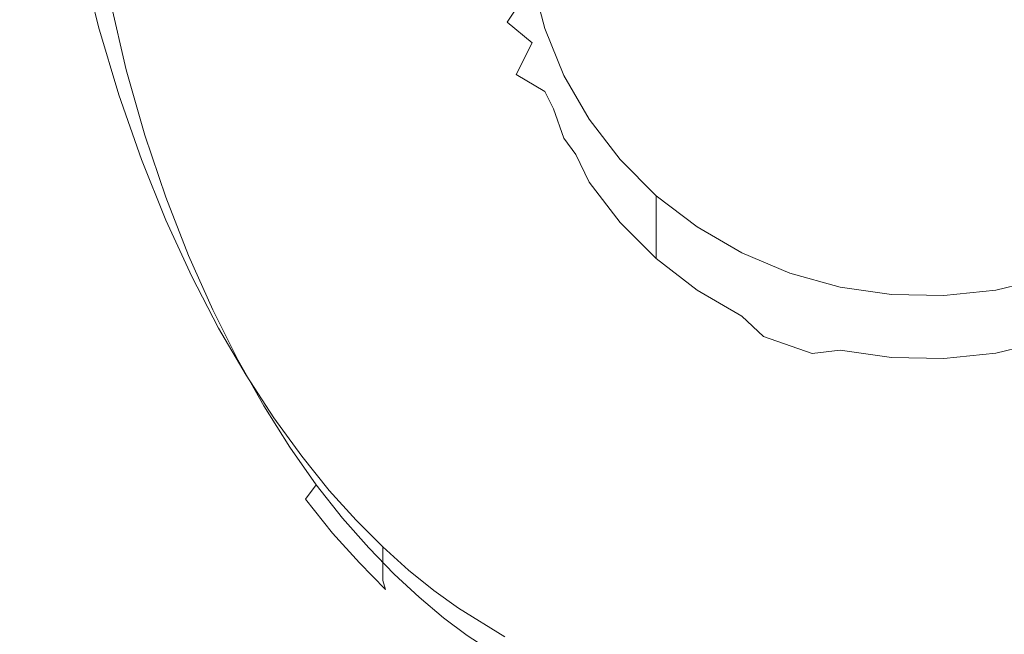
# Model space of a CAD drawing. Extents: x -108 to 140, y -492 to 6.
# Drawn here: x 44 to 47, y -188 to -186 of the extents above; entities that cross this region are included whole.
import ezdxf

# ---------------------------------------------------------------- set-up
doc = ezdxf.new("R2010")
doc.units = 0
doc.header["$LTSCALE"] = 500
doc.header["$MEASUREMENT"] = 0
for name, color, linetype in [('CHROM', 219, 'Continuous'), ('GUMA01', 224, 'Continuous'), ('MATERIAL02', 254, 'Continuous')]:
    doc.layers.add(name, color=color, linetype=linetype)

msp = doc.modelspace()

# ---------------------------------------------------------------- linework, layer by layer
at = {"layer": 'CHROM', "lineweight": 0, "invisible_edges": 15}
for points in [[(10.3186, -180.8406, 731.002), (10.7326, -186.8946, 732.7841), (47.4616, -182.2556, 731.418), (47.3646, -180.8406, 731.002)], [(10.7326, -186.8946, 732.7841), (11.9656, -192.8436, 734.535), (47.7496, -183.6456, 731.8281), (47.4616, -182.2556, 731.418)], [(11.9656, -192.8436, 734.535), (13.9986, -198.5886, 736.226), (48.2246, -184.9886, 732.223), (47.7496, -183.6456, 731.8281)], [(13.9986, -198.5886, 736.226), (16.7956, -204.0296, 737.8271), (48.8786, -186.2606, 732.597), (48.2246, -184.9886, 732.223)], [(16.7956, -204.0296, 737.8271), (20.3086, -209.0736, 739.3121), (49.6996, -187.4386, 732.944), (48.8786, -186.2606, 732.597)], [(20.3086, -209.0736, 739.3121), (24.4786, -213.6346, 740.6551), (50.6746, -188.5046, 733.258), (49.6996, -187.4386, 732.944)]]:
    msp.add_3dface(points, dxfattribs=at)
at = {"layer": 'GUMA01', "lineweight": 0}
for points, invisible_edges in [([(44.5186, -185.7276, 712.608), (44.5346, -185.8876, 712.6551), (44.2536, -186.0226, 712.7141), (44.2216, -185.8326, 712.658)], 15), ([(44.5586, -186.0436, 712.701), (44.5346, -185.8876, 712.6551), (44.8156, -185.7496, 712.6071), (44.8216, -185.8776, 712.6451)], 15), ([(43.7266, -185.8816, 713.17), (43.7856, -186.1486, 713.144), (43.7856, -186.0356, 713.5291), (43.7266, -185.7966, 713.459)], 11), ([(44.2216, -185.8326, 712.658), (44.2536, -186.0226, 712.7141), (44.0196, -186.1286, 712.7841), (43.9736, -185.9136, 712.7211)], 15), ([(44.8536, -186.1256, 712.718), (44.8346, -186.0036, 712.682), (45.0406, -185.8426, 712.635), (45.0446, -185.9456, 712.6651)], 15), ([(45.1586, -185.8376, 712.633), (45.1666, -186.0196, 712.687), (45.0546, -186.0466, 712.695), (45.0446, -185.9456, 712.6651)], 15), ([(45.1666, -186.0196, 712.687), (45.1586, -185.8376, 712.633), (45.2316, -185.9216, 712.71), (45.1666, -186.0196, 712.687)], 13), ([(43.7266, -185.9096, 713.074), (43.7856, -186.1486, 713.144), (43.7266, -185.8816, 713.17), (43.7266, -185.9096, 713.074)], 15), ([(44.2946, -186.2056, 712.7681), (44.2536, -186.0226, 712.7141), (44.5346, -185.8876, 712.6551), (44.5586, -186.0436, 712.701)], 15), ([(44.5586, -186.0436, 712.701), (44.8216, -185.8776, 712.6451), (44.8346, -186.0036, 712.682), (44.5886, -186.1946, 712.7451)], 15), ([(45.2386, -185.9846, 712.808), (45.2516, -185.8766, 713.483), (45.2516, -186.0896, 712.76), (45.2386, -185.9846, 712.808)], 15), ([(45.2516, -186.0896, 712.76), (45.2516, -185.8766, 713.483), (45.2936, -186.0416, 713.531), (45.2696, -186.1516, 712.857)], 13), ([(43.8096, -186.1926, 712.954), (43.7856, -186.1486, 713.144), (43.7266, -185.9096, 713.074), (43.7506, -185.9556, 712.8841)], 15), ([(43.8796, -186.1806, 712.865), (43.8256, -185.9516, 712.798), (43.9736, -185.9136, 712.7211), (44.0196, -186.1286, 712.7841)], 14), ([(45.1666, -186.0196, 712.687), (45.2316, -185.9216, 712.71), (45.2386, -185.9846, 712.808), (45.1666, -186.0196, 712.687)], 14), ([(43.8096, -186.1926, 712.954), (43.7506, -185.9556, 712.8841), (43.8256, -185.9516, 712.798), (43.8796, -186.1806, 712.865)], 15), ([(44.8536, -186.1256, 712.718), (45.0446, -185.9456, 712.6651), (45.0546, -186.0466, 712.695), (44.8776, -186.2426, 712.7531)], 15), ([(45.1666, -186.0196, 712.687), (45.2386, -185.9846, 712.808), (45.2516, -186.0896, 712.76), (45.1666, -186.0196, 712.687)], 15), ([(44.0196, -186.1286, 712.7841), (44.2536, -186.0226, 712.7141), (44.2946, -186.2056, 712.7681), (44.0746, -186.3346, 712.845)], 15), ([(44.6246, -186.3386, 712.788), (44.5886, -186.1946, 712.7451), (44.8346, -186.0036, 712.682), (44.8536, -186.1256, 712.718)], 15), ([(45.0696, -186.1456, 712.7241), (45.0546, -186.0466, 712.695), (45.1666, -186.0196, 712.687), (45.0696, -186.1456, 712.7241)], 15), ([(45.1666, -186.0196, 712.687), (45.1966, -186.1966, 712.7391), (45.0896, -186.2416, 712.752), (45.0696, -186.1456, 712.7241)], 15), ([(45.1966, -186.1966, 712.7391), (45.1666, -186.0196, 712.687), (45.2516, -186.0896, 712.76), (45.1966, -186.1966, 712.7391)], 13), ([(43.7856, -186.1486, 713.144), (43.8546, -186.3786, 713.212), (43.8546, -186.2656, 713.597), (43.7856, -186.0356, 713.5291)], 11), ([(44.5586, -186.0436, 712.701), (44.5886, -186.1946, 712.7451), (44.3416, -186.3816, 712.8201), (44.2946, -186.2056, 712.7681)], 15), ([(44.9066, -186.3556, 712.7861), (44.8776, -186.2426, 712.7531), (45.0546, -186.0466, 712.695), (45.0696, -186.1456, 712.7241)], 15), ([(45.2696, -186.1516, 712.857), (45.2936, -186.0416, 713.531), (45.2936, -186.2546, 712.808), (45.2696, -186.1516, 712.857)], 15), ([(45.2936, -186.2546, 712.808), (45.2936, -186.0416, 713.531), (45.3586, -186.1996, 713.5781), (45.3236, -186.3126, 712.9041)], 5), ([(45.2696, -186.1516, 712.857), (45.1966, -186.1966, 712.7391), (45.2516, -186.0896, 712.76), (45.2696, -186.1516, 712.857)], 13), ([(44.0196, -186.1286, 712.7841), (44.0746, -186.3346, 712.845), (43.9426, -186.4016, 712.9301), (43.8796, -186.1806, 712.865)], 15), ([(44.6246, -186.3386, 712.788), (44.8536, -186.1256, 712.718), (44.8776, -186.2426, 712.7531), (44.6656, -186.4766, 712.8281)], 15), ([(43.8546, -186.3786, 713.212), (43.7856, -186.1486, 713.144), (43.8096, -186.1926, 712.954), (43.8766, -186.4196, 713.0211)], 15), ([(44.9066, -186.3556, 712.7861), (45.0696, -186.1456, 712.7241), (45.0896, -186.2416, 712.752), (44.9406, -186.4636, 712.8181)], 15), ([(45.1966, -186.1966, 712.7391), (45.2696, -186.1516, 712.857), (45.2936, -186.2546, 712.808), (45.1966, -186.1966, 712.7391)], 15), ([(43.8796, -186.1806, 712.865), (43.9426, -186.4016, 712.9301), (43.8766, -186.4196, 713.0211), (43.8096, -186.1926, 712.954)], 14), ([(44.3956, -186.5496, 712.869), (44.3416, -186.3816, 712.8201), (44.5886, -186.1946, 712.7451), (44.6246, -186.3386, 712.788)], 15), ([(45.2486, -186.3656, 712.7891), (45.1456, -186.4256, 712.806), (45.0896, -186.2416, 712.752), (45.1966, -186.1966, 712.7391)], 15), ([(45.2486, -186.3656, 712.7891), (45.1966, -186.1966, 712.7391), (45.2936, -186.2546, 712.808), (45.2486, -186.3656, 712.7891)], 13), ([(44.2946, -186.2056, 712.7681), (44.3416, -186.3816, 712.8201), (44.1366, -186.5326, 712.903), (44.0746, -186.3346, 712.845)], 15), ([(45.3236, -186.3126, 712.9041), (45.3586, -186.1996, 713.5781), (45.3586, -186.4116, 712.855), (45.3236, -186.3126, 712.9041)], 11), ([(45.3586, -186.4116, 712.855), (45.3586, -186.1996, 713.5781), (45.4436, -186.3476, 713.621), (45.3986, -186.4666, 712.949)], 5), ([(44.7116, -186.6066, 712.8661), (44.6656, -186.4766, 712.8281), (44.8776, -186.2426, 712.7531), (44.9066, -186.3556, 712.7861)], 15), ([(44.9786, -186.5666, 712.8481), (44.9406, -186.4636, 712.8181), (45.0896, -186.2416, 712.752), (45.1456, -186.4256, 712.806)], 15), ([(45.2486, -186.3656, 712.7891), (45.2936, -186.2546, 712.808), (45.3236, -186.3126, 712.9041), (45.2486, -186.3656, 712.7891)], 15), ([(43.8546, -186.3786, 713.212), (43.9306, -186.5686, 713.372), (43.9306, -186.4836, 713.6611), (43.8546, -186.2656, 713.597)], 11), ([(45.2486, -186.3656, 712.7891), (45.3236, -186.3126, 712.9041), (45.3586, -186.4116, 712.855), (45.2486, -186.3656, 712.7891)], 15), ([(44.0126, -186.6106, 712.9921), (43.9426, -186.4016, 712.9301), (44.0746, -186.3346, 712.845), (44.1366, -186.5326, 712.903)], 14), ([(44.6246, -186.3386, 712.788), (44.6656, -186.4766, 712.8281), (44.4536, -186.7066, 712.915), (44.3956, -186.5496, 712.869)], 15), ([(44.7116, -186.6066, 712.8661), (44.9066, -186.3556, 712.7861), (44.9406, -186.4636, 712.8181), (44.7616, -186.7286, 712.9021)], 15), ([(45.3986, -186.4666, 712.949), (45.4436, -186.3476, 713.621), (45.4436, -186.5606, 712.898), (45.3986, -186.4666, 712.949)], 11), ([(45.4436, -186.3476, 713.621), (45.5486, -186.4836, 713.662), (45.5486, -186.6966, 712.939), (45.4936, -186.6086, 712.991)], 14), ([(45.4936, -186.6086, 712.991), (45.4436, -186.5606, 712.898), (45.4436, -186.3476, 713.621), (45.4936, -186.6086, 712.991)], 15), ([(43.9306, -186.5976, 713.276), (43.9306, -186.5686, 713.372), (43.8546, -186.3786, 713.212), (43.9306, -186.5976, 713.276)], 15), ([(43.9516, -186.6356, 713.084), (43.9306, -186.5976, 713.276), (43.8546, -186.3786, 713.212), (43.8766, -186.4196, 713.0211)], 15), ([(44.1366, -186.5326, 712.903), (44.3416, -186.3816, 712.8201), (44.3956, -186.5496, 712.869), (44.2046, -186.7186, 712.958)], 15), ([(45.1456, -186.4256, 712.806), (45.2486, -186.3656, 712.7891), (45.3196, -186.5256, 712.836), (45.2196, -186.5956, 712.8561)], 15), ([(45.3196, -186.5256, 712.836), (45.2486, -186.3656, 712.7891), (45.3586, -186.4116, 712.855), (45.3196, -186.5256, 712.836)], 15), ([(43.9516, -186.6356, 713.084), (43.8766, -186.4196, 713.0211), (43.9426, -186.4016, 712.9301), (44.0126, -186.6106, 712.9921)], 15), ([(45.0206, -186.6636, 712.877), (44.9786, -186.5666, 712.8481), (45.1456, -186.4256, 712.806), (45.0206, -186.6636, 712.877)], 15), ([(45.0666, -186.7556, 712.9041), (45.0206, -186.6636, 712.877), (45.1456, -186.4256, 712.806), (45.2196, -186.5956, 712.8561)], 15), ([(45.3196, -186.5256, 712.836), (45.3586, -186.4116, 712.855), (45.3986, -186.4666, 712.949), (45.3196, -186.5256, 712.836)], 15), ([(44.8146, -186.8426, 712.936), (44.7616, -186.7286, 712.9021), (44.9406, -186.4636, 712.8181), (44.9786, -186.5666, 712.8481)], 15), ([(43.9306, -186.5686, 713.372), (44.0136, -186.7736, 713.433), (44.0136, -186.6886, 713.722), (43.9306, -186.4836, 713.6611)], 11), ([(44.5166, -186.8536, 712.958), (44.4536, -186.7066, 712.915), (44.6656, -186.4766, 712.8281), (44.7116, -186.6066, 712.8661)], 15), ([(45.3196, -186.5256, 712.836), (45.3986, -186.4666, 712.949), (45.4436, -186.5606, 712.898), (45.3196, -186.5256, 712.836)], 15), ([(45.5486, -186.4836, 713.662), (45.6706, -186.6066, 713.6971), (45.6706, -186.8186, 712.975), (45.6076, -186.7386, 713.0291)], 14), ([(45.6076, -186.7386, 713.0291), (45.5486, -186.6966, 712.939), (45.5486, -186.4836, 713.662), (45.6076, -186.7386, 713.0291)], 15), ([(45.2196, -186.5956, 712.8561), (45.3196, -186.5256, 712.836), (45.4106, -186.6746, 712.88), (45.3106, -186.7516, 712.9021)], 15), ([(45.4106, -186.6746, 712.88), (45.3196, -186.5256, 712.836), (45.4436, -186.5606, 712.898), (45.4106, -186.6746, 712.88)], 15), ([(44.1366, -186.5326, 712.903), (44.2046, -186.7186, 712.958), (44.0896, -186.8086, 713.05), (44.0126, -186.6106, 712.9921)], 15), ([(44.3956, -186.5496, 712.869), (44.4536, -186.7066, 712.915), (44.2776, -186.8916, 713.009), (44.2046, -186.7186, 712.958)], 15), ([(45.4436, -186.5606, 712.898), (45.5486, -186.6966, 712.939), (45.5186, -186.8086, 712.919), (45.4106, -186.6746, 712.88)], 14), ([(45.4436, -186.5606, 712.898), (45.4936, -186.6086, 712.991), (45.5486, -186.6966, 712.939), (45.4436, -186.5606, 712.898)], 15), ([(44.0136, -186.8016, 713.3361), (44.0136, -186.7736, 713.433), (43.9306, -186.5686, 713.372), (43.9306, -186.5976, 713.276)], 15), ([(44.8146, -186.8426, 712.936), (44.9786, -186.5666, 712.8481), (45.0206, -186.6636, 712.877), (44.8706, -186.9486, 712.967)], 15), ([(45.0666, -186.7556, 712.9041), (45.2196, -186.5956, 712.8561), (45.3106, -186.7516, 712.9021), (45.1666, -186.9246, 712.953)], 15), ([(44.0136, -186.8016, 713.3361), (43.9306, -186.5976, 713.276), (43.9516, -186.6356, 713.084), (44.0326, -186.8386, 713.144)], 15), ([(44.0126, -186.6106, 712.9921), (44.0896, -186.8086, 713.05), (44.0326, -186.8386, 713.144), (43.9516, -186.6356, 713.084)], 14), ([(44.7116, -186.6066, 712.8661), (44.7616, -186.7286, 712.9021), (44.5826, -186.9896, 712.999), (44.5166, -186.8536, 712.958)], 15), ([(45.6706, -186.6066, 713.6971), (45.8086, -186.7116, 713.729), (45.8086, -186.9246, 713.006), (45.7376, -186.8526, 713.063)], 14), ([(45.7376, -186.8526, 713.063), (45.6706, -186.8186, 712.975), (45.6706, -186.6066, 713.6971), (45.7376, -186.8526, 713.063)], 13), ([(44.0136, -186.7736, 713.433), (44.1006, -186.9636, 713.4891), (44.1006, -186.8786, 713.778), (44.0136, -186.6886, 713.722)], 11), ([(44.9296, -187.0466, 712.996), (44.8706, -186.9486, 712.967), (45.0206, -186.6636, 712.877), (45.0666, -186.7556, 712.9041)], 15), ([(45.4166, -186.8916, 712.944), (45.3106, -186.7516, 712.9021), (45.4106, -186.6746, 712.88), (45.5186, -186.8086, 712.919)], 15), ([(45.5486, -186.6966, 712.939), (45.6706, -186.8186, 712.975), (45.6436, -186.9286, 712.955), (45.5186, -186.8086, 712.919)], 14), ([(45.5486, -186.6966, 712.939), (45.6076, -186.7386, 713.0291), (45.6706, -186.8186, 712.975), (45.5486, -186.6966, 712.939)], 15), ([(44.1716, -186.9916, 713.104), (44.0896, -186.8086, 713.05), (44.2046, -186.7186, 712.958), (44.2776, -186.8916, 713.009)], 14), ([(44.2776, -186.8916, 713.009), (44.4536, -186.7066, 712.915), (44.5166, -186.8536, 712.958), (44.3546, -187.0526, 713.056)], 15), ([(44.6516, -187.1146, 713.035), (44.5826, -186.9896, 712.999), (44.7616, -186.7286, 712.9021), (44.8146, -186.8426, 712.936)], 15), ([(45.8086, -186.7116, 713.729), (45.9596, -186.7996, 713.754), (45.9596, -187.0126, 713.032), (45.8826, -186.9496, 713.092)], 14), ([(45.8826, -186.9496, 713.092), (45.8086, -186.9246, 713.006), (45.8086, -186.7116, 713.729), (45.8826, -186.9496, 713.092)], 15), ([(44.9296, -187.0466, 712.996), (45.0666, -186.7556, 712.9041), (45.1666, -186.9246, 712.953), (44.9896, -187.1376, 713.022)], 15), ([(45.2796, -187.0716, 712.9971), (45.1666, -186.9246, 712.953), (45.3106, -186.7516, 712.9021), (45.4166, -186.8916, 712.944)], 15), ([(44.1006, -186.9636, 713.4891), (44.0136, -186.7736, 713.433), (44.0136, -186.8016, 713.3361), (44.1006, -186.9926, 713.392)], 15), ([(44.1186, -187.0276, 713.2), (44.1006, -186.9926, 713.392), (44.0136, -186.8016, 713.3361), (44.0326, -186.8386, 713.144)], 15), ([(44.1186, -187.0276, 713.2), (44.0326, -186.8386, 713.144), (44.0896, -186.8086, 713.05), (44.1716, -186.9916, 713.104)], 15), ([(45.5376, -187.0156, 712.98), (45.4166, -186.8916, 712.944), (45.5186, -186.8086, 712.919), (45.6436, -186.9286, 712.955)], 15), ([(45.6706, -186.8186, 712.975), (45.8086, -186.9246, 713.006), (45.7816, -187.0316, 712.985), (45.6436, -186.9286, 712.955)], 14), ([(45.6706, -186.8186, 712.975), (45.7376, -186.8526, 713.063), (45.8086, -186.9246, 713.006), (45.6706, -186.8186, 712.975)], 15), ([(45.9596, -186.7996, 713.754), (46.1216, -186.8676, 713.774), (46.2056, -187.0856, 713.132), (46.0396, -187.0276, 713.1151)], 14), ([(46.0396, -187.0276, 713.1151), (45.9596, -187.0126, 713.032), (45.9596, -186.7996, 713.754), (46.0396, -187.0276, 713.1151)], 15), ([(44.5166, -186.8536, 712.958), (44.5826, -186.9896, 712.999), (44.4336, -187.2006, 713.1001), (44.3546, -187.0526, 713.056)], 15), ([(44.8146, -186.8426, 712.936), (44.8706, -186.9486, 712.967), (44.7216, -187.2286, 713.0691), (44.6516, -187.1146, 713.035)], 15), ([(44.1006, -186.9636, 713.4891), (44.1916, -187.1386, 713.5401), (44.1916, -187.0536, 713.829), (44.1006, -186.8786, 713.778)], 11), ([(44.2776, -186.8916, 713.009), (44.3546, -187.0526, 713.056), (44.2566, -187.1606, 713.1541), (44.1716, -186.9916, 713.104)], 15), ([(45.4026, -187.2006, 713.035), (45.2796, -187.0716, 712.9971), (45.4166, -186.8916, 712.944), (45.5376, -187.0156, 712.98)], 15), ([(46.1216, -186.8676, 713.774), (46.2916, -186.9146, 713.788), (46.2916, -187.1276, 713.065), (46.2056, -187.0856, 713.132)], 14), ([(46.8176, -186.9246, 713.791), (46.9896, -186.8836, 713.7791), (46.9046, -187.0986, 713.135), (46.7306, -187.1286, 713.144)], 14), ([(45.1666, -186.9246, 712.953), (45.0526, -187.2206, 713.047), (44.9896, -187.1376, 713.022), (45.1666, -186.9246, 712.953)], 15), ([(45.0526, -187.2206, 713.047), (45.1666, -186.9246, 712.953), (45.2796, -187.0716, 712.9971), (45.1156, -187.2986, 713.07)], 15), ([(45.6706, -187.1236, 713.012), (45.5376, -187.0156, 712.98), (45.6436, -186.9286, 712.955), (45.7816, -187.0316, 712.985)], 15), ([(45.8086, -186.9246, 713.006), (45.9596, -187.0126, 713.032), (45.9316, -187.1176, 713.0101), (45.7816, -187.0316, 712.985)], 14), ([(45.8086, -186.9246, 713.006), (45.8826, -186.9496, 713.092), (45.9596, -187.0126, 713.032), (45.8086, -186.9246, 713.006)], 15), ([(46.2916, -186.9146, 713.788), (46.4656, -186.9396, 713.796), (46.4656, -187.1526, 713.073), (46.3786, -187.1216, 713.142)], 14), ([(46.3786, -187.1216, 713.142), (46.2916, -187.1276, 713.065), (46.2916, -186.9146, 713.788), (46.3786, -187.1216, 713.142)], 15), ([(46.7306, -187.1286, 713.144), (46.6426, -186.9436, 713.7971), (46.8176, -186.9246, 713.791), (46.7306, -187.1286, 713.144)], 13), ([(44.7926, -187.3336, 713.1001), (44.7216, -187.2286, 713.0691), (44.8706, -186.9486, 712.967), (44.9296, -187.0466, 712.996)], 15), ([(46.4656, -186.9396, 713.796), (46.6426, -186.9436, 713.7971), (46.6426, -187.1556, 713.074), (46.5546, -187.1356, 713.1461)], 14), ([(46.5546, -187.1356, 713.1461), (46.4656, -187.1526, 713.073), (46.4656, -186.9396, 713.796), (46.5546, -187.1356, 713.1461)], 15), ([(46.7306, -187.1286, 713.144), (46.6426, -187.1556, 713.074), (46.6426, -186.9436, 713.7971), (46.7306, -187.1286, 713.144)], 15), ([(44.1916, -187.1666, 713.444), (44.1916, -187.1386, 713.5401), (44.1006, -186.9636, 713.4891), (44.1006, -186.9926, 713.392)], 15), ([(44.1916, -187.1666, 713.444), (44.1006, -186.9926, 713.392), (44.1186, -187.0276, 713.2), (44.2076, -187.2006, 713.251)], 15), ([(44.1716, -186.9916, 713.104), (44.2566, -187.1606, 713.1541), (44.2076, -187.2006, 713.251), (44.1186, -187.0276, 713.2)], 14), ([(44.4336, -187.2006, 713.1001), (44.5826, -186.9896, 712.999), (44.6516, -187.1146, 713.035), (44.5146, -187.3346, 713.14)], 15), ([(45.5346, -187.3106, 713.0671), (45.4026, -187.2006, 713.035), (45.5376, -187.0156, 712.98), (45.6706, -187.1236, 713.012)], 15), ([(45.9596, -187.0126, 713.032), (46.0326, -187.0816, 713.0131), (45.9316, -187.1176, 713.0101), (45.9596, -187.0126, 713.032)], 15), ([(46.0396, -187.0276, 713.1151), (46.0326, -187.0816, 713.0131), (45.9596, -187.0126, 713.032), (46.0396, -187.0276, 713.1151)], 13), ([(46.0326, -187.0816, 713.0131), (46.0396, -187.0276, 713.1151), (46.2056, -187.0856, 713.132), (46.1976, -187.1396, 713.03)], 7), ([(44.1916, -187.1386, 713.5401), (44.2846, -187.2986, 713.587), (44.2846, -187.2126, 713.876), (44.1916, -187.0536, 713.829)], 11), ([(44.3446, -187.3156, 713.199), (44.2566, -187.1606, 713.1541), (44.3546, -187.0526, 713.056), (44.4336, -187.2006, 713.1001)], 14), ([(44.9296, -187.0466, 712.996), (44.9896, -187.1376, 713.022), (44.8646, -187.4286, 713.1281), (44.7926, -187.3336, 713.1001)], 15), ([(45.8146, -187.2146, 713.0391), (45.6706, -187.1236, 713.012), (45.7816, -187.0316, 712.985), (45.9316, -187.1176, 713.0101)], 15), ([(45.1156, -187.2986, 713.07), (45.2796, -187.0716, 712.9971), (45.4026, -187.2006, 713.035), (45.2476, -187.4336, 713.11)], 15), ([(45.9686, -187.2876, 713.06), (45.9316, -187.1176, 713.0101), (46.0326, -187.0816, 713.0131), (46.0926, -187.1836, 713.0291)], 15), ([(46.1976, -187.1396, 713.03), (46.0926, -187.1836, 713.0291), (46.0326, -187.0816, 713.0131), (46.1976, -187.1396, 713.03)], 15), ([(46.1976, -187.1396, 713.03), (46.2056, -187.0856, 713.132), (46.2916, -187.1276, 713.065), (46.1976, -187.1396, 713.03)], 15), ([(44.6516, -187.1146, 713.035), (44.7216, -187.2286, 713.0691), (44.5966, -187.4566, 713.175), (44.5146, -187.3346, 713.14)], 15), ([(45.6736, -187.4036, 713.094), (45.5346, -187.3106, 713.0671), (45.6706, -187.1236, 713.012), (45.8146, -187.2146, 713.0391)], 15), ([(45.8146, -187.2146, 713.0391), (45.9316, -187.1176, 713.0101), (45.9686, -187.2876, 713.06), (45.8146, -187.2146, 713.0391)], 15), ([(46.2596, -187.2306, 713.043), (46.1976, -187.1396, 713.03), (46.2916, -187.1276, 713.065), (46.2596, -187.2306, 713.043)], 13), ([(46.2916, -187.1276, 713.065), (46.4656, -187.1526, 713.073), (46.4316, -187.2566, 713.0511), (46.2596, -187.2306, 713.043)], 15), ([(46.2916, -187.1276, 713.065), (46.3786, -187.1216, 713.142), (46.4656, -187.1526, 713.073), (46.2916, -187.1276, 713.065)], 11), ([(46.6426, -187.1556, 713.074), (46.7306, -187.1286, 713.144), (46.8176, -187.1376, 713.068), (46.6426, -187.1556, 713.074)], 15), ([(46.9046, -187.0986, 713.135), (46.8176, -187.1376, 713.068), (46.7306, -187.1286, 713.144), (46.9046, -187.0986, 713.135)], 15), ([(46.8176, -187.1376, 713.068), (46.9896, -187.0966, 713.056), (46.9536, -187.2076, 713.037), (46.7816, -187.2456, 713.048)], 14), ([(46.8176, -187.1376, 713.068), (46.9046, -187.0986, 713.135), (46.9896, -187.0966, 713.056), (46.8176, -187.1376, 713.068)], 15), ([(44.2846, -187.2986, 713.587), (44.1916, -187.1386, 713.5401), (44.1916, -187.1666, 713.444), (44.2846, -187.3266, 713.491)], 15), ([(44.2996, -187.3596, 713.297), (44.2076, -187.2006, 713.251), (44.2566, -187.1606, 713.1541), (44.3446, -187.3156, 713.199)], 15), ([(44.9376, -187.5146, 713.153), (44.8646, -187.4286, 713.1281), (44.9896, -187.1376, 713.022), (45.0526, -187.2206, 713.047)], 15), ([(46.1286, -187.3426, 713.076), (46.0926, -187.1836, 713.0291), (46.1976, -187.1396, 713.03), (46.2596, -187.2306, 713.043)], 15), ([(46.4656, -187.1526, 713.073), (46.6426, -187.1556, 713.074), (46.6066, -187.2616, 713.053), (46.4316, -187.2566, 713.0511)], 14), ([(46.4656, -187.1526, 713.073), (46.5546, -187.1356, 713.1461), (46.6426, -187.1556, 713.074), (46.4656, -187.1526, 713.073)], 15), ([(46.6426, -187.1556, 713.074), (46.8176, -187.1376, 713.068), (46.7816, -187.2456, 713.048), (46.6066, -187.2616, 713.053)], 14), ([(44.2996, -187.3596, 713.297), (44.2846, -187.3266, 713.491), (44.1916, -187.1666, 713.444), (44.2076, -187.2006, 713.251)], 15), ([(45.9686, -187.2876, 713.06), (46.0926, -187.1836, 713.0291), (46.1286, -187.3426, 713.076), (45.9686, -187.2876, 713.06)], 15), ([(44.2846, -187.2986, 713.587), (44.3786, -187.4706, 713.533), (44.3786, -187.3566, 713.918), (44.2846, -187.2126, 713.876)], 11), ([(44.4336, -187.2006, 713.1001), (44.5146, -187.3346, 713.14), (44.4326, -187.4556, 713.241), (44.3446, -187.3156, 713.199)], 15), ([(44.5966, -187.4566, 713.175), (44.7216, -187.2286, 713.0691), (44.7926, -187.3336, 713.1001), (44.6786, -187.5666, 713.2081)], 15), ([(45.0526, -187.2206, 713.047), (45.1156, -187.2986, 713.07), (45.0106, -187.5916, 713.176), (44.9376, -187.5146, 713.153)], 15), ([(45.2476, -187.4336, 713.11), (45.4026, -187.2006, 713.035), (45.5346, -187.3106, 713.0671), (45.3826, -187.5466, 713.1431)], 15), ([(45.8206, -187.4796, 713.117), (45.6736, -187.4036, 713.094), (45.8146, -187.2146, 713.0391), (45.9686, -187.2876, 713.06)], 15), ([(46.8136, -187.3726, 713.0851), (46.7816, -187.2456, 713.048), (46.9536, -187.2076, 713.037), (46.9866, -187.3296, 713.073)], 15), ([(46.1286, -187.3426, 713.076), (46.2596, -187.2306, 713.043), (46.2956, -187.3796, 713.087), (46.1286, -187.3426, 713.076)], 15), ([(46.2956, -187.3796, 713.087), (46.2596, -187.2306, 713.043), (46.4316, -187.2566, 713.0511), (46.4666, -187.3976, 713.092)], 15), ([(46.4666, -187.3976, 713.092), (46.4316, -187.2566, 713.0511), (46.6066, -187.2616, 713.053), (46.6396, -187.3956, 713.092)], 15), ([(46.6396, -187.3956, 713.092), (46.6066, -187.2616, 713.053), (46.7816, -187.2456, 713.048), (46.8136, -187.3726, 713.0851)], 15), ([(45.9736, -187.5396, 713.134), (45.8206, -187.4796, 713.117), (45.9686, -187.2876, 713.06), (46.1286, -187.3426, 713.076)], 15), ([(44.2846, -187.3266, 713.491), (44.3786, -187.4706, 713.533), (44.2846, -187.2986, 713.587), (44.2846, -187.3266, 713.491)], 15), ([(44.3786, -187.4706, 713.533), (44.2846, -187.3266, 713.491), (44.2996, -187.3596, 713.297), (44.3916, -187.5026, 713.3391)], 15), ([(44.3446, -187.3156, 713.199), (44.4326, -187.4556, 713.241), (44.3916, -187.5026, 713.3391), (44.2996, -187.3596, 713.297)], 14), ([(45.1156, -187.2986, 713.07), (45.2476, -187.4336, 713.11), (45.0826, -187.6616, 713.197), (45.0106, -187.5916, 713.176)], 15), ([(45.3826, -187.5466, 713.1431), (45.5346, -187.3106, 713.0671), (45.6736, -187.4036, 713.094), (45.5226, -187.6406, 713.171)], 15), ([(44.3786, -187.4706, 713.533), (44.4726, -187.5996, 713.571), (44.4726, -187.4856, 713.956), (44.3786, -187.3566, 713.918)], 11), ([(44.5216, -187.5826, 713.2781), (44.4326, -187.4556, 713.241), (44.5146, -187.3346, 713.14), (44.5966, -187.4566, 713.175)], 14), ([(44.7926, -187.3336, 713.1001), (44.8646, -187.4286, 713.1281), (44.7606, -187.6646, 713.2371), (44.6786, -187.5666, 713.2081)], 15), ([(46.1286, -187.3426, 713.076), (46.1316, -187.5856, 713.148), (45.9736, -187.5396, 713.134), (46.1286, -187.3426, 713.076)], 15), ([(46.1316, -187.5856, 713.148), (46.1286, -187.3426, 713.076), (46.2956, -187.3796, 713.087), (46.2956, -187.6146, 713.1561)], 15), ([(46.8116, -187.5976, 713.1511), (46.8136, -187.3726, 713.0851), (46.9866, -187.3296, 713.073), (46.9916, -187.5516, 713.1381)], 15), ([(46.2956, -187.6146, 713.1561), (46.2956, -187.3796, 713.087), (46.4666, -187.3976, 713.092), (46.4626, -187.6276, 713.16)], 15), ([(46.6346, -187.6216, 713.159), (46.6396, -187.3956, 713.092), (46.8136, -187.3726, 713.0851), (46.8116, -187.5976, 713.1511)], 15), ([(44.7606, -187.6646, 713.2371), (44.8646, -187.4286, 713.1281), (44.9376, -187.5146, 713.153), (44.8416, -187.7526, 713.2631)], 15), ([(45.5226, -187.6406, 713.171), (45.6736, -187.4036, 713.094), (45.8206, -187.4796, 713.117), (45.6646, -187.7166, 713.1931)], 15), ([(46.4626, -187.6276, 713.16), (46.4666, -187.3976, 713.092), (46.6396, -187.3956, 713.092), (46.6346, -187.6216, 713.159)], 15), ([(44.4846, -187.6306, 713.377), (44.3916, -187.5026, 713.3391), (44.4326, -187.4556, 713.241), (44.5216, -187.5826, 713.2781)], 7), ([(44.5966, -187.4566, 713.175), (44.6786, -187.5666, 713.2081), (44.6106, -187.6956, 713.3111), (44.5216, -187.5826, 713.2781)], 15), ([(45.2476, -187.4336, 713.11), (45.3826, -187.5466, 713.1431), (45.2276, -187.7816, 713.2321), (45.0826, -187.6616, 713.197)], 15), ([(44.4846, -187.6306, 713.377), (44.4726, -187.5996, 713.571), (44.3786, -187.4706, 713.533), (44.3916, -187.5026, 713.3391)], 15), ([(44.4726, -187.5996, 713.571), (44.5656, -187.7146, 713.605), (44.5656, -187.6016, 713.9901), (44.4726, -187.4856, 713.956)], 11), ([(45.6646, -187.7166, 713.1931), (45.8206, -187.4796, 713.117), (45.9736, -187.5396, 713.134), (45.8106, -187.7796, 713.2111)], 15), ([(44.9376, -187.5146, 713.153), (45.0106, -187.5916, 713.176), (44.9216, -187.8306, 713.2861), (44.8416, -187.7526, 713.2631)], 15), ([(45.3826, -187.5466, 713.1431), (45.5226, -187.6406, 713.171), (45.3706, -187.8766, 713.2601), (45.2276, -187.7816, 713.2321)], 15), ([(45.9606, -187.8286, 713.2261), (45.8106, -187.7796, 713.2111), (45.9736, -187.5396, 713.134), (45.9606, -187.8286, 713.2261)], 15), ([(45.9606, -187.8286, 713.2261), (45.9736, -187.5396, 713.134), (46.1316, -187.5856, 713.148), (46.1136, -187.8676, 713.2371)], 15), ([(46.7976, -187.8726, 713.2391), (46.8116, -187.5976, 713.1511), (46.9916, -187.5516, 713.1381), (46.9926, -187.8256, 713.225)], 15), ([(44.5216, -187.5826, 713.2781), (44.6106, -187.6956, 713.3111), (44.5766, -187.7456, 713.411), (44.4846, -187.6306, 713.377)], 10), ([(44.6986, -187.7956, 713.341), (44.6106, -187.6956, 713.3111), (44.6786, -187.5666, 713.2081), (44.7606, -187.6646, 713.2371)], 14), ([(44.9216, -187.8306, 713.2861), (45.0106, -187.5916, 713.176), (45.0826, -187.6616, 713.197), (45.0006, -187.8996, 713.3061)], 15), ([(46.1136, -187.8676, 713.2371), (46.1316, -187.5856, 713.148), (46.2956, -187.6146, 713.1561), (46.2726, -187.8926, 713.2451)], 15), ([(44.5656, -187.7146, 713.605), (44.4726, -187.5996, 713.571), (44.4846, -187.6306, 713.377), (44.5766, -187.7456, 713.411)], 15), ([(44.5656, -187.7146, 713.605), (44.6566, -187.7876, 713.7311), (44.6566, -187.7026, 714.02), (44.5656, -187.6016, 713.9901)], 11), ([(46.2726, -187.8926, 713.2451), (46.2956, -187.6146, 713.1561), (46.4626, -187.6276, 713.16), (46.4386, -187.9036, 713.248)], 15), ([(46.4386, -187.9036, 713.248), (46.4626, -187.6276, 713.16), (46.6346, -187.6216, 713.159), (46.6136, -187.8976, 713.246)], 15), ([(46.6136, -187.8976, 713.246), (46.6346, -187.6216, 713.159), (46.8116, -187.5976, 713.1511), (46.7976, -187.8726, 713.2391)], 15), ([(45.0826, -187.6616, 713.197), (45.2276, -187.7816, 713.2321), (45.0786, -187.9616, 713.3241), (45.0006, -187.8996, 713.3061)], 15), ([(45.5226, -187.6406, 713.171), (45.6646, -187.7166, 713.1931), (45.5126, -187.9546, 713.2831), (45.3706, -187.8766, 713.2601)], 15), ([(44.7606, -187.6646, 713.2371), (44.8416, -187.7526, 713.2631), (44.7846, -187.8846, 713.3671), (44.6986, -187.7956, 713.341)], 15), ([(44.6566, -187.8166, 713.635), (44.6566, -187.7876, 713.7311), (44.5656, -187.7146, 713.605), (44.6566, -187.8166, 713.635)], 15), ([(44.6676, -187.8466, 713.441), (44.6566, -187.8166, 713.635), (44.5656, -187.7146, 713.605), (44.5766, -187.7456, 713.411)], 15), ([(44.6676, -187.8466, 713.441), (44.5766, -187.7456, 713.411), (44.6106, -187.6956, 713.3111), (44.6986, -187.7956, 713.341)], 14), ([(44.6566, -187.7876, 713.7311), (44.7466, -187.8776, 713.7581), (44.7466, -187.7926, 714.0471), (44.6566, -187.7026, 714.02)], 11), ([(45.6646, -187.7166, 713.1931), (45.8106, -187.7796, 713.2111), (45.6546, -188.0166, 713.3011), (45.5126, -187.9546, 713.2831)], 15), ([(44.7846, -187.8846, 713.3671), (44.8416, -187.7526, 713.2631), (44.9216, -187.8306, 713.2861), (44.8696, -187.9626, 713.39)], 7), ([(44.7466, -187.9056, 713.6611), (44.7466, -187.8776, 713.7581), (44.6566, -187.7876, 713.7311), (44.6566, -187.8166, 713.635)], 14), ([(44.7466, -187.8776, 713.7581), (44.8336, -187.9566, 713.781), (44.8336, -187.8706, 714.07), (44.7466, -187.7926, 714.0471)], 3), ([(45.2276, -187.7816, 713.2321), (45.3706, -187.8766, 713.2601), (45.2286, -188.0626, 713.3541), (45.0786, -187.9616, 713.3241)], 15), ([(45.8106, -187.7796, 713.2111), (45.9606, -187.8286, 713.2261), (45.7966, -188.0676, 713.316), (45.6546, -188.0166, 713.3011)], 15), ([(44.7466, -187.9056, 713.6611), (44.6566, -187.8166, 713.635), (44.6676, -187.8466, 713.441), (44.7556, -187.9366, 713.467)], 15), ([(44.6986, -187.7956, 713.341), (44.7846, -187.8846, 713.3671), (44.7556, -187.9366, 713.467), (44.6676, -187.8466, 713.441)], 10), ([(46.7976, -187.8726, 713.2391), (46.9926, -187.8256, 713.225), (46.9016, -188.1266, 713.333), (46.7956, -188.1486, 713.34)], 15), ([(44.9216, -187.8306, 713.2861), (45.0006, -187.8996, 713.3061), (44.9516, -188.0316, 713.41), (44.8696, -187.9626, 713.39)], 15), ([(45.9606, -187.8286, 713.2261), (45.9406, -188.1106, 713.3291), (45.7966, -188.0676, 713.316), (45.9606, -187.8286, 713.2261)], 15), ([(45.9606, -187.8286, 713.2261), (46.1136, -187.8676, 713.2371), (46.0896, -188.1446, 713.3391), (45.9406, -188.1106, 713.3291)], 15), ([(44.7466, -187.8776, 713.7581), (44.7466, -187.9056, 713.6611), (44.8336, -187.9846, 713.684), (44.8336, -187.9566, 713.781)], 15), ([(44.7556, -187.9366, 713.467), (44.7846, -187.8846, 713.3671), (44.8696, -187.9626, 713.39), (44.8426, -188.0146, 713.49)], 15), ([(44.8336, -187.9566, 713.781), (44.9186, -188.0246, 713.801), (44.9186, -187.9396, 714.09), (44.8336, -187.8706, 714.07)], 11), ([(45.3706, -187.8766, 713.2601), (45.5126, -187.9546, 713.2831), (45.3746, -188.1426, 713.377), (45.2286, -188.0626, 713.3541)], 15), ([(46.1136, -187.8676, 713.2371), (46.2726, -187.8926, 713.2451), (46.2476, -188.1686, 713.346), (46.0896, -188.1446, 713.3391)], 15), ([(46.2726, -187.8926, 713.2451), (46.4386, -187.9036, 713.248), (46.4156, -188.1796, 713.3491), (46.2476, -188.1686, 713.346)], 15), ([(46.6136, -187.8976, 713.246), (46.7976, -187.8726, 713.2391), (46.7956, -188.1486, 713.34), (46.5966, -188.1746, 713.3471)], 15), ([(44.7556, -187.9366, 713.467), (44.8426, -188.0146, 713.49), (44.8336, -187.9846, 713.684), (44.7466, -187.9056, 713.6611)], 7), ([(45.0316, -188.0916, 713.428), (44.9516, -188.0316, 713.41), (45.0006, -187.8996, 713.3061), (45.0786, -187.9616, 713.3241)], 14), ([(46.4386, -187.9036, 713.248), (46.6136, -187.8976, 713.246), (46.5966, -188.1746, 713.3471), (46.4156, -188.1796, 713.3491)], 15), ([(44.9186, -188.0526, 713.704), (44.9186, -188.0246, 713.801), (44.8336, -187.9566, 713.781), (44.8336, -187.9846, 713.684)], 15), ([(44.9186, -188.0246, 713.801), (45.0016, -188.1126, 713.722), (45.0016, -187.9996, 714.1071), (44.9186, -187.9396, 714.09)], 11), ([(45.5126, -187.9546, 713.2831), (45.6546, -188.0166, 713.3011), (45.5156, -188.2056, 713.3961), (45.3746, -188.1426, 713.377)], 15), ([(44.9186, -188.0526, 713.704), (44.8336, -187.9846, 713.684), (44.8426, -188.0146, 713.49), (44.9266, -188.0836, 713.51)], 15), ([(44.8696, -187.9626, 713.39), (44.9516, -188.0316, 713.41), (44.9266, -188.0836, 713.51), (44.8426, -188.0146, 713.49)], 14), ([(45.1866, -188.1906, 713.457), (45.0316, -188.0916, 713.428), (45.0786, -187.9616, 713.3241), (45.2286, -188.0626, 713.3541)], 14), ([(44.9186, -188.0526, 713.704), (45.0016, -188.1126, 713.722), (44.9186, -188.0246, 713.801), (44.9186, -188.0526, 713.704)], 15), ([(45.0016, -188.1126, 713.722), (45.1586, -188.1806, 713.847), (45.1586, -188.0956, 714.136), (45.0016, -187.9996, 714.1071)], 11), ([(45.6546, -188.0166, 713.3011), (45.7966, -188.0676, 713.316), (45.6536, -188.2566, 713.411), (45.5156, -188.2056, 713.3961)], 15), ([(45.0086, -188.1426, 713.528), (45.0016, -188.1126, 713.722), (44.9186, -188.0526, 713.704), (44.9266, -188.0836, 713.51)], 15), ([(45.0086, -188.1426, 713.528), (44.9266, -188.0836, 713.51), (44.9516, -188.0316, 713.41), (45.0316, -188.0916, 713.428)], 15), ([(45.3336, -188.2666, 713.4791), (45.1866, -188.1906, 713.457), (45.2286, -188.0626, 713.3541), (45.3746, -188.1426, 713.377)], 14), ([(45.6536, -188.2566, 713.411), (45.7966, -188.0676, 713.316), (45.7916, -188.3016, 713.424), (45.6536, -188.2566, 713.411)], 15), ([(45.7916, -188.3016, 713.424), (45.7966, -188.0676, 713.316), (45.9406, -188.1106, 713.3291), (45.9316, -188.3406, 713.436)], 15)]:
    msp.add_3dface(points, dxfattribs=dict(at, invisible_edges=invisible_edges))
at = {"layer": 'MATERIAL02', "lineweight": 0, "invisible_edges": 14}
for points in [[(10.9936, -186.0256, 713.446), (11.4006, -180.0566, 711.689), (57.8646, -185.9246, 713.416), (57.8576, -186.0256, 713.446)], [(11.4006, -191.9946, 715.2031), (10.9936, -186.0256, 713.446), (57.8576, -186.0256, 713.446), (57.8646, -186.1266, 713.4761)], [(12.6176, -197.8616, 716.9301), (11.4006, -191.9946, 715.2031), (57.8646, -186.1266, 713.4761), (57.8856, -186.2256, 713.505)], [(14.6216, -203.5256, 718.597), (12.6176, -197.8616, 716.9301), (57.8856, -186.2256, 713.505), (57.9186, -186.3216, 713.533)], [(17.3796, -208.8906, 720.176), (14.6216, -203.5256, 718.597), (57.9186, -186.3216, 713.533), (57.9656, -186.4116, 713.5601)], [(20.8446, -213.8646, 721.6401), (17.3796, -208.8906, 720.176), (57.9656, -186.4116, 713.5601), (58.0246, -186.4966, 713.585)], [(24.9556, -218.3616, 722.9641), (20.8446, -213.8646, 721.6401), (58.0246, -186.4966, 713.585), (58.0936, -186.5726, 713.6071)], [(29.6436, -222.3056, 724.125), (24.9556, -218.3616, 722.9641), (58.0936, -186.5726, 713.6071), (58.1726, -186.6386, 713.627)], [(34.8286, -225.6296, 725.103), (29.6436, -222.3056, 724.125), (58.1726, -186.6386, 713.627), (58.2606, -186.6956, 713.6431)], [(40.4206, -228.2746, 725.8821), (34.8286, -225.6296, 725.103), (58.2606, -186.6956, 713.6431), (58.3556, -186.7396, 713.6561)], [(46.3256, -230.1976, 726.4481), (40.4206, -228.2746, 725.8821), (58.3556, -186.7396, 713.6561), (58.4546, -186.7726, 713.6661)], [(52.4416, -231.3646, 726.791), (46.3256, -230.1976, 726.4481), (58.4546, -186.7726, 713.6661), (58.5586, -186.7926, 713.6721)]]:
    msp.add_3dface(points, dxfattribs=at)

doc.saveas('drawing.dxf')
